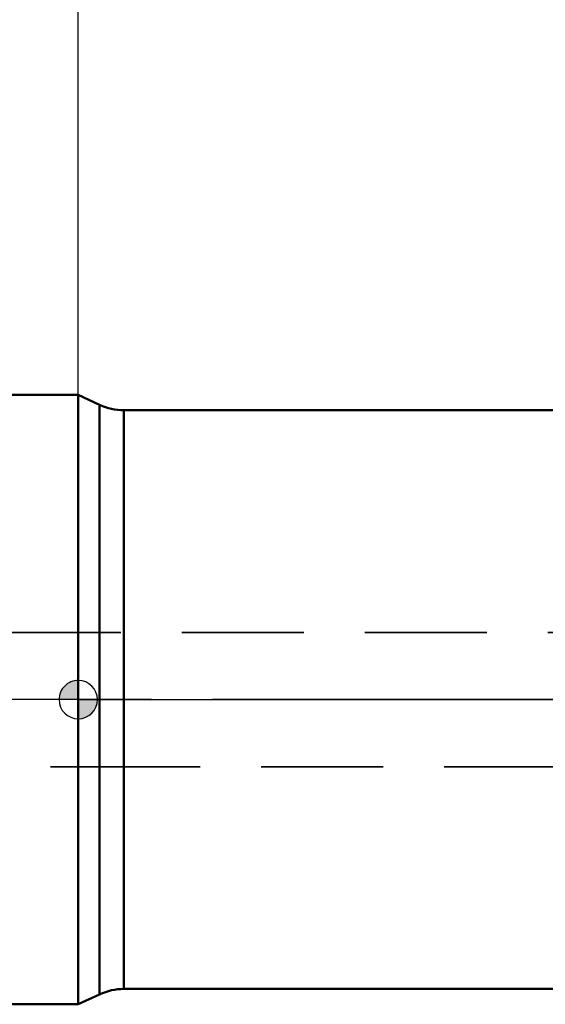
# Model space of a CAD drawing. Units: millimetres. Extents: x -104 to 101, y -68 to 83.
# Drawn here: x -3 to 24, y -16 to 35 of the extents above; entities that cross this region are included whole.
import ezdxf

# ---------------------------------------------------------------- set-up
doc = ezdxf.new("R2010")
doc.units = ezdxf.units.MM
doc.linetypes.add('CENTER2', pattern=[28.575, 19.05, -3.175, 3.175, -3.175])
doc.linetypes.add('DASHED2', pattern=[9.525, 6.35, -3.175])
for name, color, linetype, lineweight in [('1', 4, 'Continuous', 50), ('2', 7, 'Continuous', 25), ('3', 1, 'DASHED2', 35), ('4', 2, 'CENTER2', 25), ('nocut', 7, 'Continuous', 25), ('sk1', 4, 'Continuous', 50), ('sk2', 7, 'Continuous', 25), ('sk3', 1, 'DASHED2', 35), ('sk4', 2, 'CENTER2', 25)]:
    doc.layers.add(name, color=color, linetype=linetype, lineweight=lineweight)
doc.styles.add('simplex', font='txt.shx', dxfattribs={"height": 3.5})
doc.dimstyles.new('コピー - ISO-25', dxfattribs={"dimscale": 0, "dimtxt": 3.5, "dimasz": 3.5, "dimexe": 1.5, "dimexo": 0, "dimgap": 2.3, "dimtad": 1, "dimdec": 8, "dimdsep": 46, "dimtxsty": 'simplex', "dimcen": 0.09, "dimclrd": 256, "dimclre": 256, "dimclrt": 256, "dimadec": 0, "dimazin": 0, "dimtfac": 1, "dimtofl": 0, "dimtmove": 0, "dimatfit": 3, "dimfxl": 1, "dimtolj": 1, "dimlwd": -1, "dimlwe": -1, "dimarcsym": 0})

# ---------------------------------------------------------------- blocks, each defined once
blk = doc.blocks.new('zero block')
h = blk.add_hatch(color=7)
h.paths.add_polyline_path([(0, 1, 0.414214), (-1, 0), (0, 0)])
h.paths.add_polyline_path([(1, 0), (0, 0), (0, -1, 0.414214)])
at = {"color": 7, "ltscale": 0.2}
for p, q in [((0, -1), (0, 1)), ((-1, 0), (1, 0))]:
    blk.add_line(p, q, dxfattribs=at)
for start, end in [(90, 180), (0, 90), (180, 270), (270, 0)]:
    blk.add_arc((0, 0), 1, start, end, dxfattribs=at)
blk = doc.blocks.new('*D3')
at = {"layer": 'Defpoints', "color": 0}
for p in [(50.8, 59.614), (50.8, 15.075), (-79.375, 14.375)]:
    blk.add_point(p, dxfattribs=at)
at = {"layer": 'sk2'}
for p, q in [((-79.375, 14.375), (-79.375, 61.114)), ((50.8, 15.075), (50.8, 61.114)), ((-75.875, 59.614), (47.3, 59.614))]:
    blk.add_line(p, q, dxfattribs=at)
for points in [[(-75.875, 60.197), (-75.875, 59.031), (-79.375, 59.614)], [(47.3, 59.031), (47.3, 60.197), (50.8, 59.614)]]:
    blk.add_solid(points, dxfattribs=at)
at = {"layer": 'sk2', "insert": (-13.623, 63.664), "char_height": 3.5, "attachment_point": 5, "style": 'simplex'}
blk.add_mtext('\\A1;130.18 [5.125"]', dxfattribs=at)
blk = doc.blocks.new('*D4')
at = {"layer": '2'}
for p, q in [((0, 0), (0, 51.117)), ((50.8, 15.075), (50.8, 51.117)), ((3.5, 49.617), (47.3, 49.617))]:
    blk.add_line(p, q, dxfattribs=at)
for points in [[(3.5, 50.2), (3.5, 49.034), (0, 49.617)], [(47.3, 49.034), (47.3, 50.2), (50.8, 49.617)]]:
    blk.add_solid(points, dxfattribs=at)
at = {"layer": 'Defpoints', "color": 0}
for p in [(50.8, 49.617), (50.8, 15.075), (0, 0)]:
    blk.add_point(p, dxfattribs=at)
at = {"layer": '2', "insert": (25.4, 53.667), "char_height": 3.5, "attachment_point": 5, "style": 'simplex'}
blk.add_mtext('\\A1;50.8 [2.000"]', dxfattribs=at)

msp = doc.modelspace()

# ---------------------------------------------------------------- linework, layer by layer
at = {"layer": '1'}
for p, q in [((0, -15.875), (0, 15.875)), ((0, 15.875), (1.11283474, 15.35607664)), ((1.11283474, 15.35607664), (1.11283474, -15.35607664)), ((2.38068952, 15.075), (2.38068952, -15.075)), ((40.67238102, 15.075), (2.38068952, 15.075)), ((1.11283474, -15.35607664), (0, -15.875)), ((2.38068952, -15.075), (38.51433888, -15.075))]:
    msp.add_line(p, q, dxfattribs=at)
for centre, start, end in [((2.38068952, 18.075), 245, 270), ((2.38068952, -18.075), 90, 115)]:
    msp.add_arc(centre, 3, start, end, dxfattribs=at)
at = {"layer": '3'}
for p, q in [((30.8, 3.5), (0, 3.5)), ((0, -3.5), (30.8, -3.5))]:
    msp.add_line(p, q, dxfattribs=at)
at = {"layer": '4'}
msp.add_line((54.61002692, 0), (0, 0), dxfattribs=at)
at = {"layer": 'nocut'}
for p, q in [((0, 0), (0, 15.875)), ((0, 15.875), (1.11283474, 15.35607664)), ((2.38068952, 15.075), (43.52952058, 15.075)), ((0, 0), (49.61002692, 0))]:
    msp.add_line(p, q, dxfattribs=at)
msp.add_arc((2.38068952, 18.075), 3, 245, 270, dxfattribs=at)
at = {"layer": 'sk1'}
for p, q in [((0, 15.875), (-74.375, 15.875)), ((-74.375, -15.875), (0, -15.875))]:
    msp.add_line(p, q, dxfattribs=at)
at = {"layer": 'sk3'}
for p, q in [((0, 3.5), (-77.64294919, 3.5)), ((-77.64294919, -3.5), (0, -3.5))]:
    msp.add_line(p, q, dxfattribs=at)
at = {"layer": 'sk4'}
msp.add_line((0, -0.00000045), (-82.2926, 0.00000002), dxfattribs=at)

# ---------------------------------------------------------------- block references
at = {"rotation": 180}
msp.add_blockref('zero block', (0, 0), dxfattribs=at)

# ---------------------------------------------------------------- dimensions: what is measured, and where the dimension line sits
at = {"layer": '2'}
dim = msp.add_linear_dim(base=(50.8, 49.6170550458), p1=(0, 0), p2=(50.8, 15.0749995516), dimstyle='コピー - ISO-25', override={"dimscale": 1}, dxfattribs=at)
dim.commit()
dim.dimension.update_dxf_attribs({"geometry": '*D4', "text_midpoint": (25.4, 53.6670550458)})
at = {"layer": 'sk2'}
dim = msp.add_linear_dim(base=(50.8, 59.6140873782), p1=(-79.375, 14.3749997969), p2=(50.8, 15.0749995516), dimstyle='コピー - ISO-25', override={"dimscale": 1, "dimdec": 2}, dxfattribs=at)
dim.commit()
dim.dimension.update_dxf_attribs({"geometry": '*D3', "text_midpoint": (-13.6234853524, 59.6140873782), "dimtype": 160})

doc.saveas('drawing.dxf')
